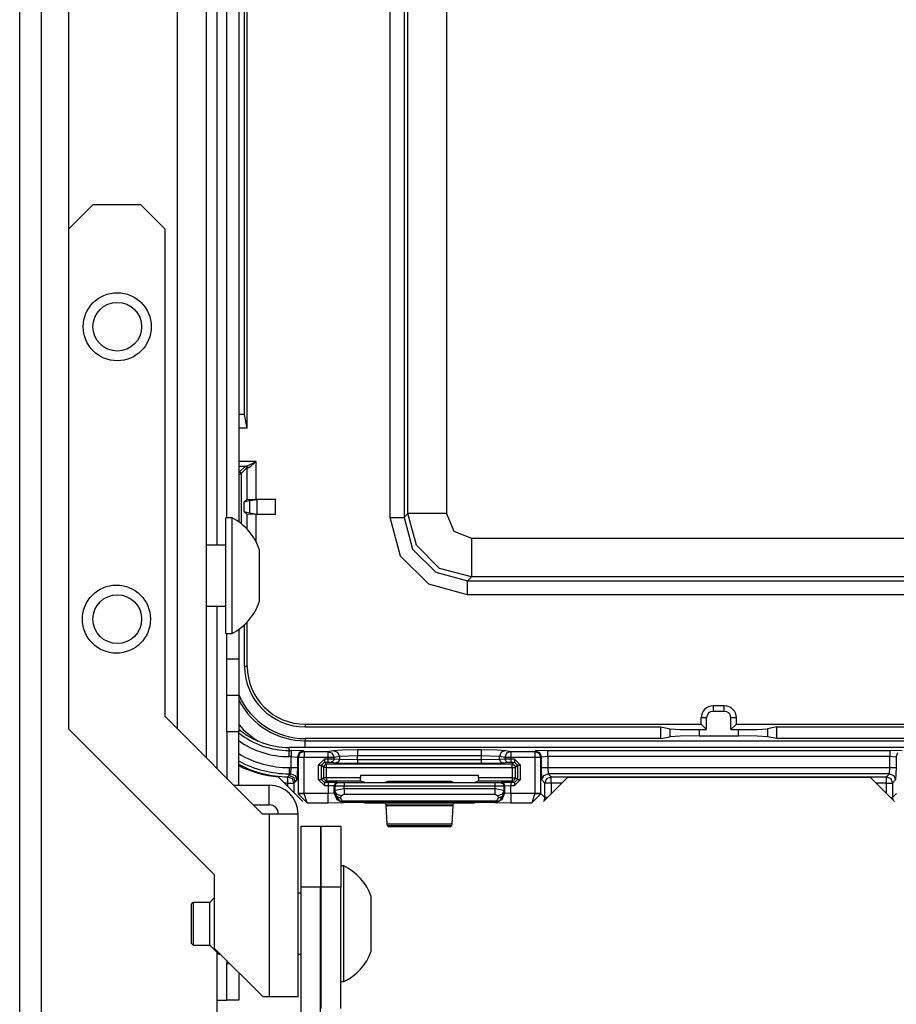
# Model space of a CAD drawing. Extents: x -266 to 41, y -63 to 177.
# Drawn here: x -169 to -166, y -59 to -56 of the extents above; entities that cross this region are included whole.
import ezdxf

# ---------------------------------------------------------------- set-up
doc = ezdxf.new("R2010")
doc.units = 0
doc.header["$MEASUREMENT"] = 0
doc.layers.add('TFR-TRI', color=7, linetype='CONTINUOUS')

msp = doc.modelspace()

# ---------------------------------------------------------------- linework, layer by layer
at = {"layer": 'TFR-TRI', "color": 83, "linetype": 'CONTINUOUS'}
for p, q in [((-168.6411, -59.652), (-168.6411, -15.6599)), ((-168.5702, -59.652), (-168.5702, -15.6599)), ((-168.0033, -57.3946), (-168.0033, -53.2609)), ((-167.9718, -57.3061), (-167.9718, -53.3489)), ((-167.9325, -53.3357), (-167.9325, -57.3193)), ((-168.0033, -58.1163), (-168.0033, -57.5914)), ((-167.9325, -57.6661), (-167.9325, -57.7622)), ((-167.9718, -57.7622), (-167.9718, -57.6799)), ((-167.9718, -57.8458), (-167.9718, -57.7622)), ((-167.9718, -57.7622), (-167.9325, -57.7622)), ((-167.9325, -57.7622), (-167.9325, -57.8458)), ((-167.9718, -57.8804), (-167.9718, -57.8458)), ((-167.9325, -57.8458), (-167.9325, -57.8804)), ((-167.9718, -57.915), (-167.9718, -57.8804)), ((-167.9325, -57.8804), (-167.9718, -57.8804)), ((-167.9325, -57.8804), (-167.9325, -57.915)), ((-167.9718, -57.9985), (-167.9718, -57.915)), ((-167.9325, -57.915), (-167.9325, -57.9985)), ((-167.9718, -57.9985), (-167.9718, -58.1482)), ((-167.9325, -57.9985), (-167.9718, -57.9985)), ((-167.9325, -58.1704), (-167.9325, -57.9985)), ((-167.8061, -58.1429), (-167.7262, -58.2229)), ((-166.8699, -58.1441), (-166.9486, -58.2229)), ((-166.8699, -58.1441), (-165.8927, -58.1441)), ((-165.8139, -58.2229), (-165.8927, -58.1441)), ((-168.0033, -58.8646), (-168.0033, -58.7102)), ((-167.9718, -58.7373), (-167.9718, -58.7465)), ((-167.9718, -58.83), (-167.9718, -58.7465)), ((-167.9718, -58.7465), (-167.9626, -58.7465)), ((-167.9325, -58.7767), (-167.9325, -58.8401)), ((-167.9718, -58.8646), (-167.9718, -58.83)), ((-167.9325, -58.8401), (-167.9325, -58.8646)), ((-168.0033, -59.5339), (-168.0033, -58.8646)), ((-168.0033, -58.8646), (-167.981, -58.8646)), ((-167.981, -58.8646), (-167.9718, -58.8646)), ((-167.9325, -58.8646), (-167.9718, -58.8646))]:
    msp.add_line(p, q, dxfattribs=at)
at = {"layer": 'TFR-TRI', "color": 155, "linetype": 'CONTINUOUS'}
for p, q in [((-168.1318, -52.6286), (-168.1318, -57.9882)), ((-168.0383, -52.6286), (-168.0383, -58.0817)), ((-168.4833, -52.7073), (-168.4833, -56.3741)), ((-168.4046, -56.2954), (-168.4833, -56.3741)), ((-168.2498, -56.2954), (-168.4046, -56.2954)), ((-168.1711, -56.3741), (-168.2498, -56.2954)), ((-168.4833, -56.3741), (-168.4833, -57.9883)), ((-168.1711, -57.9489), (-168.1711, -56.3741)), ((-167.8561, -58.2639), (-168.1711, -57.9489)), ((-168.4833, -57.9883), (-168.0122, -58.4594)), ((-167.9496, -58.1704), (-167.835, -58.1704)), ((-167.835, -58.2339), (-167.835, -58.1704)), ((-167.8861, -58.2339), (-167.835, -58.2339)), ((-167.835, -58.2639), (-167.8561, -58.2639)), ((-167.835, -58.2639), (-167.835, -58.8544)), ((-167.7689, -58.2639), (-167.835, -58.2639)), ((-167.7415, -58.2639), (-167.7689, -58.2639)), ((-167.7415, -58.8544), (-167.7415, -58.2639)), ((-168.0122, -58.4594), (-168.0122, -58.6969)), ((-168.0122, -58.6969), (-167.8547, -58.8544)), ((-167.835, -58.8544), (-167.8547, -58.8544)), ((-167.7689, -58.8544), (-167.835, -58.8544)), ((-167.7415, -58.8544), (-167.7689, -58.8544))]:
    msp.add_line(p, q, dxfattribs=at)
at = {"layer": 'TFR-TRI', "color": 11, "linetype": 'CONTINUOUS'}
for p, q in [((-167.4439, -57.305), (-167.4439, -54.0456)), ((-167.3989, -54.0456), (-167.3989, -57.305)), ((-167.3865, -57.2927), (-167.3865, -54.058)), ((-167.2616, -54.058), (-167.2616, -57.2927)), ((-167.9058, -57.0172), (-167.9058, -54.3334)), ((-167.9145, -56.9731), (-167.9145, -54.3775)), ((-167.9145, -56.9731), (-167.9325, -56.973)), ((-167.9058, -57.0172), (-167.9145, -56.9731)), ((-167.9058, -57.0172), (-167.9325, -57.0171)), ((-167.8774, -57.1248), (-167.9325, -57.1248)), ((-167.8971, -57.1356), (-167.9043, -57.1388)), ((-167.8858, -57.1296), (-167.8971, -57.1356)), ((-167.8943, -57.1392), (-167.8846, -57.1312)), ((-167.8776, -57.125), (-167.8858, -57.1296)), ((-167.8846, -57.1312), (-167.8776, -57.125)), ((-167.8776, -57.125), (-167.8774, -57.1248)), ((-167.8774, -57.1248), (-167.8776, -57.125)), ((-167.8774, -57.2459), (-167.8774, -57.1248)), ((-167.9325, -57.1398), (-167.9087, -57.1398)), ((-167.9325, -57.1584), (-167.9305, -57.1584)), ((-167.9305, -57.1584), (-167.9325, -57.1614)), ((-167.9325, -57.1681), (-167.9255, -57.1634)), ((-167.9124, -57.1403), (-167.9305, -57.1584)), ((-167.9305, -57.1584), (-167.9269, -57.1599)), ((-167.9269, -57.1599), (-167.9255, -57.1634)), ((-167.9255, -57.1634), (-167.9074, -57.1453)), ((-167.9255, -57.1634), (-167.9255, -57.3252)), ((-167.9087, -57.1398), (-167.9124, -57.1403)), ((-167.9124, -57.1403), (-167.9089, -57.1418)), ((-167.9089, -57.1418), (-167.9074, -57.1453)), ((-167.9043, -57.1388), (-167.9087, -57.1398)), ((-167.9087, -57.1398), (-167.9056, -57.1413)), ((-167.9074, -57.1453), (-167.9042, -57.1448)), ((-167.9074, -57.1453), (-167.9074, -57.2469)), ((-167.9056, -57.1413), (-167.9042, -57.1448)), ((-167.9042, -57.1448), (-167.9005, -57.1434)), ((-167.9005, -57.1434), (-167.8943, -57.1392)), ((-167.9165, -57.256), (-167.9074, -57.2469)), ((-167.8977, -57.251), (-167.9165, -57.256)), ((-167.9165, -57.256), (-167.9165, -57.2858)), ((-167.9074, -57.2469), (-167.8774, -57.2459)), ((-167.8977, -57.251), (-167.8752, -57.2476)), ((-167.8977, -57.2908), (-167.8977, -57.251)), ((-167.8774, -57.2459), (-167.8143, -57.2459)), ((-167.8143, -57.2459), (-167.8752, -57.2476)), ((-167.8752, -57.2476), (-167.8752, -57.2942)), ((-167.8143, -57.2959), (-167.8143, -57.2459)), ((-167.9074, -57.2949), (-167.9165, -57.2858)), ((-167.9165, -57.2858), (-167.8977, -57.2908)), ((-167.9074, -57.2949), (-167.9074, -57.3416)), ((-167.8774, -57.2959), (-167.9074, -57.2949)), ((-167.8977, -57.2908), (-167.8752, -57.2942)), ((-167.8143, -57.2959), (-167.8774, -57.2959)), ((-167.8774, -57.3839), (-167.8774, -57.2959)), ((-167.8752, -57.2942), (-167.8143, -57.2959)), ((-167.3989, -57.305), (-167.3865, -57.2927)), ((-167.3591, -57.3951), (-167.3865, -57.2927)), ((-167.3485, -57.2927), (-167.3865, -57.2927)), ((-167.2616, -57.2927), (-167.3485, -57.2927)), ((-167.2616, -57.2927), (-167.2382, -57.3492)), ((-167.4104, -57.43), (-167.4439, -57.305)), ((-167.4439, -57.305), (-167.4126, -57.305)), ((-167.4126, -57.305), (-167.3989, -57.305)), ((-167.3989, -57.305), (-167.3715, -57.4075)), ((-167.2382, -57.3492), (-167.1817, -57.3726)), ((-167.1817, -57.3726), (-165.583, -57.3726)), ((-167.1817, -57.3726), (-167.1817, -57.4595)), ((-167.3715, -57.4075), (-167.2965, -57.4825)), ((-167.2841, -57.4701), (-167.3591, -57.3951)), ((-167.319, -57.5214), (-167.4104, -57.43)), ((-167.2965, -57.4825), (-167.194, -57.5099)), ((-167.1817, -57.4975), (-167.2841, -57.4701)), ((-167.1817, -57.4595), (-167.1817, -57.4975)), ((-167.1817, -57.4975), (-167.194, -57.5099)), ((-167.194, -57.5099), (-165.5706, -57.5099)), ((-167.194, -57.5236), (-167.194, -57.5099)), ((-165.583, -57.4975), (-167.1817, -57.4975)), ((-167.194, -57.5549), (-167.319, -57.5214)), ((-167.194, -57.5549), (-167.194, -57.5236)), ((-165.5706, -57.5549), (-167.194, -57.5549)), ((-167.9058, -57.786), (-167.9058, -57.6432)), ((-167.9145, -57.786), (-167.9145, -57.6519)), ((-167.9145, -57.786), (-167.9058, -57.786)), ((-166.3643, -57.9143), (-166.4003, -57.9143)), ((-166.4003, -57.9143), (-166.4003, -57.9318)), ((-166.3643, -57.9318), (-166.4003, -57.9318)), ((-166.3643, -57.9318), (-166.3643, -57.9143)), ((-166.4393, -57.9735), (-166.4393, -57.9533)), ((-166.4219, -57.9533), (-166.4393, -57.9533)), ((-166.4219, -57.9909), (-166.4219, -57.9533)), ((-166.3428, -57.9909), (-166.3428, -57.9533)), ((-166.3253, -57.9533), (-166.3428, -57.9533)), ((-166.3253, -57.9735), (-166.3253, -57.9533)), ((-167.7183, -57.9735), (-166.4393, -57.9735)), ((-167.7183, -57.9735), (-167.7183, -57.9822)), ((-167.7183, -57.9822), (-166.5698, -57.9822)), ((-166.5698, -57.9822), (-166.5396, -57.9882)), ((-166.5696, -58.0198), (-166.5698, -57.9822)), ((-166.5396, -57.9882), (-166.507, -57.9902)), ((-166.5395, -58.0138), (-166.5396, -57.9882)), ((-166.507, -57.9902), (-166.4458, -57.9909)), ((-166.4458, -57.9909), (-166.4219, -57.9909)), ((-166.4458, -57.9909), (-166.4456, -58.011)), ((-166.4219, -57.9909), (-166.4393, -57.9735)), ((-166.3428, -57.9909), (-166.3253, -57.9735)), ((-166.3428, -57.9909), (-166.3189, -57.9909)), ((-166.3253, -57.9735), (-165.0464, -57.9735)), ((-166.319, -58.011), (-166.3189, -57.9909)), ((-166.3189, -57.9909), (-166.2577, -57.9902)), ((-166.2577, -57.9902), (-166.225, -57.9882)), ((-166.225, -57.9882), (-166.2252, -58.0138)), ((-166.1948, -57.9822), (-166.225, -57.9882)), ((-166.1951, -58.0198), (-166.1948, -57.9822)), ((-166.1948, -57.9822), (-165.0464, -57.9822)), ((-166.5696, -58.0198), (-167.7183, -58.0198)), ((-167.7183, -58.0198), (-167.7183, -58.027)), ((-167.7183, -58.027), (-165.0464, -58.027)), ((-167.7183, -58.033), (-167.7183, -58.027)), ((-166.5696, -58.0198), (-166.5395, -58.0138)), ((-166.5069, -58.0118), (-166.5395, -58.0138)), ((-166.4456, -58.011), (-166.5069, -58.0118)), ((-166.4456, -58.011), (-166.319, -58.011)), ((-166.2578, -58.0118), (-166.319, -58.011)), ((-166.2252, -58.0138), (-166.2578, -58.0118)), ((-166.1951, -58.0198), (-166.2252, -58.0138)), ((-165.0464, -58.0198), (-166.1951, -58.0198)), ((-167.7183, -58.0483), (-167.7183, -58.033))]:
    msp.add_line(p, q, dxfattribs=at)
at = {"layer": 'TFR-TRI', "color": 3, "linetype": 'CONTINUOUS'}
for p, q in [((-167.955, -57.3062), (-167.9748, -57.3062)), ((-167.9748, -57.3419), (-167.9748, -57.3062)), ((-167.955, -57.3419), (-167.955, -57.3062)), ((-167.9748, -57.4354), (-167.9748, -57.3419)), ((-167.955, -57.4354), (-167.955, -57.3419)), ((-167.9748, -57.3948), (-168.0383, -57.3948)), ((-167.8665, -57.4519), (-167.8665, -57.4105)), ((-167.9748, -57.551), (-167.9748, -57.4354)), ((-167.955, -57.551), (-167.955, -57.4354)), ((-167.8665, -57.5346), (-167.8665, -57.4519)), ((-167.9748, -57.6445), (-167.9748, -57.551)), ((-167.955, -57.6445), (-167.955, -57.551)), ((-167.8665, -57.5759), (-167.8665, -57.5346)), ((-168.0383, -57.5916), (-167.9748, -57.5916)), ((-167.9748, -57.6802), (-167.9748, -57.6445)), ((-167.955, -57.6802), (-167.955, -57.6445)), ((-167.9748, -57.6802), (-167.955, -57.6802)), ((-164.9941, -58.0483), (-167.7706, -58.0483)), ((-164.9941, -58.0484), (-167.7706, -58.0484)), ((-167.7706, -58.0581), (-167.7706, -58.0484)), ((-167.7706, -58.0581), (-167.7637, -58.0581)), ((-167.7706, -58.0642), (-167.7706, -58.0581)), ((-167.7238, -58.0594), (-167.7637, -58.0581)), ((-167.7637, -58.0581), (-167.7637, -58.0642)), ((-167.7238, -58.0594), (-167.7379, -58.0653)), ((-167.7238, -58.0594), (-167.7219, -58.0613)), ((-167.645, -58.0613), (-167.6279, -58.0579)), ((-167.6279, -58.0579), (-167.6005, -58.0563)), ((-167.6279, -58.0579), (-167.614, -58.0638)), ((-167.6005, -58.0563), (-167.5491, -58.0556)), ((-167.5491, -58.0556), (-167.1498, -58.0556)), ((-167.5491, -58.0556), (-167.5491, -58.0617)), ((-167.1498, -58.0556), (-167.0984, -58.0563)), ((-167.1498, -58.0556), (-167.1498, -58.0617)), ((-167.0984, -58.0563), (-167.071, -58.0579)), ((-167.071, -58.0579), (-167.0849, -58.0638)), ((-167.071, -58.0579), (-167.0539, -58.0613)), ((-166.977, -58.0613), (-166.9751, -58.0594)), ((-166.9351, -58.0581), (-166.9751, -58.0594)), ((-166.9751, -58.0594), (-166.961, -58.0653)), ((-166.9351, -58.0581), (-165.8295, -58.0581)), ((-166.9351, -58.0642), (-166.9351, -58.0581)), ((-165.7896, -58.0594), (-165.8295, -58.0581)), ((-165.8295, -58.0581), (-165.8295, -58.0642)), ((-167.7706, -58.0781), (-167.7706, -58.0642)), ((-167.7637, -58.0781), (-167.7706, -58.0781)), ((-167.7637, -58.0642), (-167.7637, -58.0781)), ((-167.7637, -58.1136), (-167.7637, -58.0781)), ((-167.7637, -58.0781), (-167.7437, -58.0794)), ((-167.7379, -58.0653), (-167.7437, -58.0794)), ((-167.7418, -58.0813), (-167.7437, -58.0794)), ((-167.7437, -58.0794), (-167.7437, -58.1136)), ((-167.736, -58.0672), (-167.7418, -58.0813)), ((-167.7418, -58.0813), (-167.7418, -58.1974)), ((-167.7357, -58.0813), (-167.7418, -58.0813)), ((-167.7219, -58.0613), (-167.736, -58.0672)), ((-167.7219, -58.0813), (-167.7357, -58.0813)), ((-167.7219, -58.0613), (-167.645, -58.0613)), ((-167.7219, -58.0613), (-167.7219, -58.0674)), ((-167.7219, -58.0674), (-167.7219, -58.0813)), ((-167.645, -58.0813), (-167.7219, -58.0813)), ((-167.7219, -58.1974), (-167.7219, -58.0813)), ((-167.6563, -58.0859), (-167.6763, -58.1059)), ((-167.645, -58.0859), (-167.6563, -58.0859)), ((-167.6563, -58.0859), (-167.6563, -58.0929)), ((-167.645, -58.0613), (-167.645, -58.0674)), ((-167.645, -58.0613), (-167.6311, -58.0672)), ((-167.645, -58.0674), (-167.645, -58.0813)), ((-167.645, -58.0813), (-167.645, -58.0859)), ((-167.6321, -58.0813), (-167.645, -58.0813)), ((-167.6253, -58.0861), (-167.645, -58.0859)), ((-167.645, -58.0859), (-167.645, -58.0929)), ((-167.6253, -58.0813), (-167.6321, -58.0813)), ((-167.6311, -58.0672), (-167.6253, -58.0813)), ((-167.6253, -58.0861), (-167.6282, -58.0931)), ((-167.6082, -58.0779), (-167.6253, -58.0813)), ((-167.6253, -58.0861), (-167.6253, -58.0813)), ((-167.6082, -58.0878), (-167.6253, -58.0861)), ((-167.614, -58.0638), (-167.6082, -58.0779)), ((-167.6082, -58.0878), (-167.6111, -58.0948)), ((-167.5491, -58.0756), (-167.6082, -58.0779)), ((-167.6082, -58.0779), (-167.6082, -58.0878)), ((-167.5491, -58.0888), (-167.6082, -58.0878)), ((-167.5491, -58.0617), (-167.5491, -58.0756)), ((-167.1498, -58.0756), (-167.5491, -58.0756)), ((-167.5491, -58.0888), (-167.5491, -58.0756)), ((-167.1498, -58.0888), (-167.5491, -58.0888)), ((-167.5491, -58.0888), (-167.5491, -58.0958)), ((-167.1498, -58.0617), (-167.1498, -58.0756)), ((-167.1498, -58.0756), (-167.1498, -58.0888)), ((-167.0907, -58.0779), (-167.1498, -58.0756)), ((-167.0907, -58.0878), (-167.1498, -58.0888)), ((-167.1498, -58.0888), (-167.1498, -58.0958)), ((-167.0849, -58.0638), (-167.0907, -58.0779)), ((-167.0736, -58.0813), (-167.0907, -58.0779)), ((-167.0907, -58.0878), (-167.0907, -58.0779)), ((-167.0736, -58.0861), (-167.0907, -58.0878)), ((-167.0907, -58.0878), (-167.0878, -58.0948)), ((-167.0678, -58.0672), (-167.0736, -58.0813)), ((-167.0736, -58.0813), (-167.0736, -58.0861)), ((-167.0668, -58.0813), (-167.0736, -58.0813)), ((-167.0539, -58.0859), (-167.0736, -58.0861)), ((-167.0736, -58.0861), (-167.0707, -58.0931)), ((-167.0539, -58.0613), (-167.0678, -58.0672)), ((-167.0539, -58.0813), (-167.0668, -58.0813)), ((-167.0539, -58.0613), (-166.977, -58.0613)), ((-167.0539, -58.0613), (-167.0539, -58.0674)), ((-167.0539, -58.0674), (-167.0539, -58.0813)), ((-166.977, -58.0813), (-167.0539, -58.0813)), ((-167.0539, -58.0859), (-167.0539, -58.0813)), ((-167.0425, -58.0859), (-167.0539, -58.0859)), ((-167.0539, -58.0859), (-167.0539, -58.0929)), ((-167.0225, -58.1059), (-167.0425, -58.0859)), ((-167.0425, -58.0859), (-167.0425, -58.0929)), ((-166.977, -58.0613), (-166.977, -58.0674)), ((-166.977, -58.0613), (-166.9629, -58.0672)), ((-166.977, -58.0674), (-166.977, -58.0813)), ((-166.977, -58.0813), (-166.977, -58.1974)), ((-166.9631, -58.0813), (-166.977, -58.0813)), ((-166.957, -58.0813), (-166.9631, -58.0813)), ((-166.9629, -58.0672), (-166.957, -58.0813)), ((-166.961, -58.0653), (-166.9551, -58.0794)), ((-166.9551, -58.0794), (-166.957, -58.0813)), ((-166.957, -58.1974), (-166.957, -58.0813)), ((-166.9351, -58.0781), (-166.9551, -58.0794)), ((-166.9551, -58.1136), (-166.9551, -58.0794)), ((-166.9351, -58.0781), (-166.9351, -58.0642)), ((-165.8295, -58.0781), (-166.9351, -58.0781)), ((-166.9351, -58.0781), (-166.9351, -58.1136)), ((-165.8295, -58.0642), (-165.8295, -58.0781)), ((-165.8295, -58.1136), (-165.8295, -58.0781)), ((-165.8095, -58.0794), (-165.8295, -58.0781)), ((-165.8095, -58.0794), (-165.8037, -58.0653)), ((-165.8076, -58.0813), (-165.8095, -58.0794)), ((-165.8095, -58.0794), (-165.8095, -58.1136)), ((-167.7706, -58.1136), (-167.7637, -58.1136)), ((-167.7706, -58.1136), (-167.7706, -58.1275)), ((-167.7651, -58.1336), (-167.7637, -58.1136)), ((-167.7637, -58.1136), (-167.7498, -58.1136)), ((-167.7498, -58.1136), (-167.7437, -58.1136)), ((-167.7437, -58.1136), (-167.7451, -58.1536)), ((-167.6763, -58.1059), (-167.6763, -58.1516)), ((-167.6763, -58.1059), (-167.6693, -58.1059)), ((-167.6693, -58.1059), (-167.6663, -58.1059)), ((-167.6663, -58.1059), (-167.6563, -58.0959)), ((-167.6663, -58.1059), (-167.6595, -58.1128)), ((-167.6663, -58.1516), (-167.6663, -58.1059)), ((-167.6595, -58.1128), (-167.6565, -58.1057)), ((-167.6595, -58.1128), (-167.6595, -58.1464)), ((-167.6565, -58.1128), (-167.6595, -58.1128)), ((-167.6565, -58.1057), (-167.6495, -58.1028)), ((-167.6495, -58.1128), (-167.6565, -58.1128)), ((-167.6563, -58.0929), (-167.6563, -58.0959)), ((-167.6563, -58.0959), (-167.645, -58.0959)), ((-167.6495, -58.1028), (-167.6563, -58.0959)), ((-167.0494, -58.1028), (-167.6495, -58.1028)), ((-167.6495, -58.1058), (-167.6495, -58.1028)), ((-167.6495, -58.1128), (-167.6495, -58.1058)), ((-167.6495, -58.1128), (-167.0494, -58.1128)), ((-167.6495, -58.1464), (-167.6495, -58.1128)), ((-167.645, -58.0929), (-167.645, -58.0959)), ((-167.645, -58.0959), (-167.6351, -58.0961)), ((-167.6282, -58.0931), (-167.6351, -58.0961)), ((-167.6351, -58.0961), (-167.618, -58.0978)), ((-167.6111, -58.0948), (-167.618, -58.0978)), ((-167.618, -58.0978), (-167.5491, -58.0988)), ((-167.5491, -58.0958), (-167.5491, -58.0988)), ((-167.5491, -58.0988), (-167.1498, -58.0988)), ((-167.1498, -58.0958), (-167.1498, -58.0988)), ((-167.1498, -58.0988), (-167.0808, -58.0978)), ((-167.0878, -58.0948), (-167.0808, -58.0978)), ((-167.0808, -58.0978), (-167.0638, -58.0961)), ((-167.0707, -58.0931), (-167.0638, -58.0961)), ((-167.0638, -58.0961), (-167.0539, -58.0959)), ((-167.0539, -58.0929), (-167.0539, -58.0959)), ((-167.0539, -58.0959), (-167.0425, -58.0959)), ((-167.0425, -58.0959), (-167.0494, -58.1028)), ((-167.0494, -58.1028), (-167.0423, -58.1057)), ((-167.0494, -58.1058), (-167.0494, -58.1028)), ((-167.0494, -58.1128), (-167.0494, -58.1058)), ((-167.0494, -58.1128), (-167.0494, -58.1465)), ((-167.0494, -58.1128), (-167.0424, -58.1128)), ((-167.0425, -58.0929), (-167.0425, -58.0959)), ((-167.0425, -58.0959), (-167.0325, -58.1059)), ((-167.0424, -58.1128), (-167.0394, -58.1128)), ((-167.0423, -58.1057), (-167.0394, -58.1128)), ((-167.0394, -58.1128), (-167.0325, -58.1059)), ((-167.0394, -58.1465), (-167.0394, -58.1128)), ((-167.0325, -58.1059), (-167.0325, -58.1517)), ((-167.0325, -58.1059), (-167.0295, -58.1059)), ((-167.0295, -58.1059), (-167.0225, -58.1059)), ((-167.0225, -58.1517), (-167.0225, -58.1059)), ((-166.9538, -58.1536), (-166.9551, -58.1136)), ((-166.9551, -58.1136), (-166.949, -58.1136)), ((-166.949, -58.1136), (-166.9351, -58.1136)), ((-166.9351, -58.1136), (-165.8295, -58.1136)), ((-166.9351, -58.1136), (-166.9338, -58.1336)), ((-165.8309, -58.1336), (-165.8295, -58.1136)), ((-165.8295, -58.1136), (-165.8156, -58.1136)), ((-165.8156, -58.1136), (-165.8095, -58.1136)), ((-165.8095, -58.1136), (-165.8109, -58.1536)), ((-167.7749, -58.1634), (-167.7747, -58.1495)), ((-167.7747, -58.1434), (-167.774, -58.1427)), ((-167.7747, -58.1434), (-167.7607, -58.1493)), ((-167.7747, -58.1495), (-167.7747, -58.1434)), ((-167.774, -58.1427), (-167.7706, -58.1391)), ((-167.7706, -58.1275), (-167.7706, -58.1336)), ((-167.7706, -58.1391), (-167.7706, -58.1336)), ((-167.7706, -58.1391), (-167.7651, -58.1336)), ((-167.7651, -58.1336), (-167.7706, -58.1336)), ((-167.7706, -58.1391), (-167.7565, -58.145)), ((-167.7651, -58.1336), (-167.7509, -58.1394)), ((-167.7607, -58.1493), (-167.7549, -58.1634)), ((-167.7565, -58.145), (-167.7506, -58.1591)), ((-167.7509, -58.1394), (-167.7451, -58.1536)), ((-167.7451, -58.1536), (-167.7506, -58.1591)), ((-167.6763, -58.1516), (-167.6563, -58.1716)), ((-167.6763, -58.1516), (-167.6693, -58.1516)), ((-167.6693, -58.1516), (-167.6663, -58.1516)), ((-167.6595, -58.1464), (-167.6663, -58.1516)), ((-167.6563, -58.1616), (-167.6663, -58.1516)), ((-167.6565, -58.1535), (-167.6595, -58.1464)), ((-167.6565, -58.1464), (-167.6595, -58.1464)), ((-167.6495, -58.1464), (-167.6565, -58.1464)), ((-167.6495, -58.1564), (-167.6565, -58.1535)), ((-167.5401, -58.1464), (-167.6495, -58.1464)), ((-167.6495, -58.1464), (-167.6495, -58.1534)), ((-167.6495, -58.1534), (-167.6495, -58.1564)), ((-167.5401, -58.1396), (-167.5401, -58.1464)), ((-167.1588, -58.1396), (-167.5401, -58.1396)), ((-167.5398, -58.1564), (-167.5401, -58.1464)), ((-167.1588, -58.1465), (-167.1591, -58.1565)), ((-167.1588, -58.1465), (-167.1588, -58.1396)), ((-167.0494, -58.1465), (-167.1588, -58.1465)), ((-167.0494, -58.1465), (-167.0424, -58.1465)), ((-167.0494, -58.1465), (-167.0494, -58.1536)), ((-167.0423, -58.1536), (-167.0494, -58.1565)), ((-167.0494, -58.1536), (-167.0494, -58.1565)), ((-167.0325, -58.1517), (-167.0425, -58.1617)), ((-167.0425, -58.1717), (-167.0225, -58.1517)), ((-167.0424, -58.1465), (-167.0394, -58.1465)), ((-167.0394, -58.1465), (-167.0423, -58.1536)), ((-167.0325, -58.1517), (-167.0394, -58.1465)), ((-167.0325, -58.1517), (-167.0295, -58.1517)), ((-167.0295, -58.1517), (-167.0225, -58.1517)), ((-166.9538, -58.1536), (-166.9479, -58.1394)), ((-166.944, -58.1634), (-166.9538, -58.1536)), ((-166.9479, -58.1394), (-166.9338, -58.1336)), ((-166.944, -58.1634), (-166.9381, -58.1493)), ((-166.9381, -58.1493), (-166.924, -58.1434)), ((-166.9338, -58.1336), (-166.924, -58.1434)), ((-165.8309, -58.1336), (-166.9338, -58.1336)), ((-166.924, -58.1434), (-165.8407, -58.1434)), ((-166.924, -58.1495), (-166.924, -58.1434)), ((-166.924, -58.1634), (-166.924, -58.1495)), ((-165.8407, -58.1434), (-165.8309, -58.1336)), ((-165.8407, -58.1434), (-165.8266, -58.1493)), ((-165.8407, -58.1495), (-165.8407, -58.1434)), ((-165.8407, -58.1634), (-165.8407, -58.1495)), ((-165.8309, -58.1336), (-165.8168, -58.1394)), ((-165.8266, -58.1493), (-165.8207, -58.1634)), ((-165.8109, -58.1536), (-165.8207, -58.1634)), ((-165.8168, -58.1394), (-165.8109, -58.1536)), ((-167.7749, -58.1741), (-167.7749, -58.1634)), ((-167.7749, -58.1634), (-167.761, -58.1634)), ((-167.761, -58.1634), (-167.7549, -58.1634)), ((-167.7506, -58.1591), (-167.7549, -58.1634)), ((-167.7549, -58.1634), (-167.7549, -58.1941)), ((-167.6563, -58.1616), (-167.6495, -58.1564)), ((-167.6446, -58.1616), (-167.6563, -58.1616)), ((-167.6563, -58.1616), (-167.6563, -58.1645)), ((-167.6563, -58.1645), (-167.6563, -58.1716)), ((-167.6563, -58.1716), (-167.6446, -58.1716)), ((-167.6495, -58.1564), (-167.5398, -58.1564)), ((-167.6146, -58.1619), (-167.6446, -58.1616)), ((-167.6446, -58.1616), (-167.6446, -58.1645)), ((-167.6446, -58.1645), (-167.6446, -58.1716)), ((-167.6446, -58.1716), (-167.6446, -58.1977)), ((-167.6446, -58.1716), (-167.6246, -58.1719)), ((-167.6216, -58.1649), (-167.6246, -58.1719)), ((-167.6246, -58.196), (-167.6246, -58.1719)), ((-167.6246, -58.1719), (-167.6229, -58.1726)), ((-167.6229, -58.1873), (-167.6234, -58.1948)), ((-167.62, -58.1655), (-167.6229, -58.1726)), ((-167.6229, -58.1726), (-167.6229, -58.1873)), ((-167.6229, -58.1726), (-167.5929, -58.1728)), ((-167.5929, -58.1818), (-167.6229, -58.1873)), ((-167.617, -58.1995), (-167.6229, -58.1873)), ((-167.6146, -58.1619), (-167.6216, -58.1649)), ((-167.6129, -58.1626), (-167.62, -58.1655)), ((-167.6129, -58.1626), (-167.6146, -58.1619)), ((-167.5929, -58.1628), (-167.6129, -58.1626)), ((-167.1059, -58.1629), (-167.5929, -58.1628)), ((-167.5929, -58.1628), (-167.5929, -58.1658)), ((-167.5929, -58.1658), (-167.5929, -58.1728)), ((-167.5929, -58.1818), (-167.5929, -58.1728)), ((-167.5929, -58.1728), (-167.1059, -58.1729)), ((-167.1059, -58.1818), (-167.5929, -58.1818)), ((-167.5929, -58.1818), (-167.5929, -58.1918)), ((-167.5398, -58.1564), (-167.5272, -58.1611)), ((-167.5272, -58.1611), (-167.4972, -58.1615)), ((-167.4972, -58.1615), (-167.4916, -58.1615)), ((-167.4916, -58.1615), (-167.4616, -58.1611)), ((-167.4616, -58.1611), (-167.4506, -58.157)), ((-167.4506, -58.157), (-167.2483, -58.1571)), ((-167.2483, -58.1571), (-167.2373, -58.1612)), ((-167.2373, -58.1612), (-167.2073, -58.1616)), ((-167.2073, -58.1616), (-167.2016, -58.1616)), ((-167.2016, -58.1616), (-167.1716, -58.1612)), ((-167.1716, -58.1612), (-167.1591, -58.1565)), ((-167.1591, -58.1565), (-167.0494, -58.1565)), ((-167.086, -58.1627), (-167.1059, -58.1629)), ((-167.1059, -58.1629), (-167.1059, -58.1659)), ((-167.1059, -58.1659), (-167.1059, -58.1729)), ((-167.1059, -58.1729), (-167.076, -58.1727)), ((-167.1059, -58.1729), (-167.1059, -58.1818)), ((-167.0759, -58.1873), (-167.1059, -58.1818)), ((-167.1059, -58.1818), (-167.1059, -58.1918)), ((-167.0843, -58.1621), (-167.086, -58.1627)), ((-167.086, -58.1627), (-167.0789, -58.1656)), ((-167.0543, -58.1617), (-167.0843, -58.1621)), ((-167.0843, -58.1621), (-167.0772, -58.165)), ((-167.0759, -58.1873), (-167.0819, -58.1995)), ((-167.0789, -58.1656), (-167.076, -58.1727)), ((-167.0772, -58.165), (-167.0743, -58.1721)), ((-167.076, -58.1727), (-167.0743, -58.1721)), ((-167.0759, -58.1873), (-167.076, -58.1727)), ((-167.0755, -58.1948), (-167.0759, -58.1873)), ((-167.0743, -58.1721), (-167.0543, -58.1717)), ((-167.0743, -58.1721), (-167.0743, -58.196)), ((-167.0425, -58.1617), (-167.0543, -58.1617)), ((-167.0543, -58.1617), (-167.0543, -58.1647)), ((-167.0543, -58.1647), (-167.0543, -58.1717)), ((-167.0543, -58.1717), (-167.0425, -58.1717)), ((-167.0543, -58.1977), (-167.0543, -58.1717)), ((-167.0494, -58.1565), (-167.0425, -58.1617)), ((-167.0425, -58.1617), (-167.0425, -58.1647)), ((-167.0425, -58.1647), (-167.0425, -58.1717)), ((-166.944, -58.2104), (-166.944, -58.1634)), ((-166.9379, -58.1634), (-166.944, -58.1634)), ((-166.924, -58.1634), (-166.9379, -58.1634)), ((-166.8891, -58.1634), (-166.924, -58.1634)), ((-166.924, -58.1634), (-166.924, -58.1983)), ((-165.8407, -58.1634), (-165.8734, -58.1634)), ((-165.8407, -58.1961), (-165.8407, -58.1634)), ((-165.8407, -58.1634), (-165.8268, -58.1634)), ((-165.8268, -58.1634), (-165.8207, -58.1634)), ((-165.8207, -58.1634), (-165.8207, -58.2104)), ((-167.7357, -58.1974), (-167.7418, -58.1974)), ((-167.7418, -58.1974), (-167.7418, -58.1984)), ((-167.7418, -58.1984), (-167.7357, -58.1982)), ((-167.7122, -58.2277), (-167.7418, -58.1984)), ((-167.7219, -58.1974), (-167.7357, -58.1974)), ((-167.7357, -58.1982), (-167.7218, -58.1977)), ((-167.7218, -58.1977), (-167.7219, -58.1974)), ((-167.6446, -58.1977), (-167.7218, -58.1977)), ((-167.7122, -58.2277), (-167.7218, -58.1977)), ((-167.6246, -58.196), (-167.6446, -58.1977)), ((-167.6446, -58.2185), (-167.6446, -58.1977)), ((-167.6446, -58.2277), (-167.6446, -58.2185)), ((-167.6234, -58.1948), (-167.6246, -58.196)), ((-167.6158, -58.2172), (-167.6246, -58.196)), ((-167.6174, -58.2069), (-167.6234, -58.1948)), ((-167.6234, -58.1948), (-167.6081, -58.2218)), ((-167.6034, -58.2121), (-167.6174, -58.2069)), ((-167.6029, -58.2047), (-167.617, -58.1995)), ((-167.5946, -58.226), (-167.6158, -58.2172)), ((-167.6034, -58.2121), (-167.6029, -58.2047)), ((-167.5987, -58.2215), (-167.6034, -58.2121)), ((-167.6029, -58.2047), (-167.5929, -58.1991)), ((-167.5929, -58.1918), (-167.5929, -58.1991)), ((-167.5929, -58.1991), (-167.1059, -58.1991)), ((-167.1059, -58.1918), (-167.1059, -58.1991)), ((-167.1059, -58.1991), (-167.0959, -58.2047)), ((-167.083, -58.2172), (-167.1043, -58.226)), ((-167.0955, -58.2121), (-167.1002, -58.2215)), ((-167.0819, -58.1995), (-167.0959, -58.2047)), ((-167.0959, -58.2047), (-167.0955, -58.2121)), ((-167.0815, -58.2069), (-167.0955, -58.2121)), ((-167.0755, -58.1948), (-167.0908, -58.2218)), ((-167.0743, -58.196), (-167.083, -58.2172)), ((-167.0755, -58.1948), (-167.0815, -58.2069)), ((-167.0743, -58.196), (-167.0755, -58.1948)), ((-167.0543, -58.1977), (-167.0743, -58.196)), ((-166.977, -58.1977), (-167.0543, -58.1977)), ((-167.0543, -58.1977), (-167.0543, -58.2185)), ((-167.0543, -58.2185), (-167.0543, -58.2277)), ((-166.977, -58.1977), (-166.9867, -58.2277)), ((-166.9571, -58.1984), (-166.9867, -58.2277)), ((-166.977, -58.1974), (-166.977, -58.1977)), ((-166.9631, -58.1974), (-166.977, -58.1974)), ((-166.977, -58.1977), (-166.9632, -58.1982)), ((-166.9632, -58.1982), (-166.9571, -58.1984)), ((-166.957, -58.1974), (-166.9631, -58.1974)), ((-166.957, -58.1974), (-166.9571, -58.1984)), ((-166.944, -58.2104), (-166.957, -58.1974)), ((-166.9454, -58.2197), (-166.944, -58.2104)), ((-166.9418, -58.2104), (-166.944, -58.2104)), ((-166.9361, -58.2104), (-166.9418, -58.2104)), ((-165.8264, -58.2104), (-165.8223, -58.2104)), ((-165.8223, -58.2104), (-165.8207, -58.2104)), ((-165.8207, -58.2104), (-165.8076, -58.1974)), ((-165.8207, -58.2104), (-165.82, -58.2168)), ((-167.7122, -58.2277), (-167.6446, -58.2277)), ((-167.6446, -58.2277), (-167.5946, -58.226)), ((-167.6081, -58.2218), (-167.6036, -58.2227)), ((-167.5941, -58.2255), (-167.6081, -58.2218)), ((-167.6036, -58.2227), (-167.5987, -58.2215)), ((-167.1002, -58.2215), (-167.5987, -58.2215)), ((-167.5941, -58.2255), (-167.5987, -58.2215)), ((-167.5946, -58.226), (-167.5941, -58.2255)), ((-167.5941, -58.2255), (-167.1047, -58.2255)), ((-167.5272, -58.2282), (-167.4972, -58.2272)), ((-167.4972, -58.2272), (-167.4916, -58.2272)), ((-167.4916, -58.2272), (-167.4616, -58.2282)), ((-167.4616, -58.2282), (-167.4585, -58.2313)), ((-167.4585, -58.2313), (-167.458, -58.2358)), ((-167.2403, -58.2313), (-167.4585, -58.2313)), ((-167.458, -58.2358), (-167.4546, -58.2962)), ((-167.458, -58.2358), (-167.2409, -58.2358)), ((-167.2442, -58.2962), (-167.2409, -58.2358)), ((-167.2409, -58.2358), (-167.2403, -58.2313)), ((-167.2403, -58.2313), (-167.2373, -58.2282)), ((-167.2373, -58.2282), (-167.2073, -58.2272)), ((-167.2073, -58.2272), (-167.2016, -58.2272)), ((-167.2016, -58.2272), (-167.1716, -58.2282)), ((-167.1047, -58.2255), (-167.1002, -58.2215)), ((-167.1047, -58.2255), (-167.0908, -58.2218)), ((-167.1047, -58.2255), (-167.1043, -58.226)), ((-167.1043, -58.226), (-167.0543, -58.2277)), ((-167.0952, -58.2227), (-167.1002, -58.2215)), ((-167.0908, -58.2218), (-167.0952, -58.2227)), ((-167.0543, -58.2277), (-166.9867, -58.2277)), ((-167.4546, -58.2962), (-167.4541, -58.3007)), ((-167.2442, -58.2962), (-167.4546, -58.2962)), ((-167.4541, -58.3007), (-167.4508, -58.304)), ((-167.4541, -58.3007), (-167.2447, -58.3007)), ((-167.4508, -58.304), (-167.2481, -58.304)), ((-167.2481, -58.304), (-167.2447, -58.3007)), ((-167.2447, -58.3007), (-167.2442, -58.2962)), ((-167.5938, -58.4312), (-167.6037, -58.4312)), ((-167.5938, -58.4669), (-167.5938, -58.4312)), ((-167.5938, -58.5604), (-167.5938, -58.4669)), ((-168.0122, -58.5346), (-168.0269, -58.5493)), ((-167.7317, -58.5198), (-167.7415, -58.5198)), ((-167.6667, -58.5198), (-167.6687, -58.5198)), ((-167.5053, -58.5739), (-167.5053, -58.5296)), ((-168.0811, -58.5493), (-168.086, -58.5542)), ((-168.086, -58.5862), (-168.086, -58.5542)), ((-168.0269, -58.5493), (-168.0811, -58.5493)), ((-168.0811, -58.5493), (-168.0811, -58.5695)), ((-168.0269, -58.5838), (-168.0269, -58.5493)), ((-167.5938, -58.676), (-167.5938, -58.5604)), ((-168.086, -58.6502), (-168.086, -58.5862)), ((-168.0811, -58.5695), (-168.0811, -58.6182)), ((-168.0269, -58.6526), (-168.0269, -58.5838)), ((-167.5053, -58.6625), (-167.5053, -58.5739)), ((-168.0811, -58.6182), (-168.0811, -58.6669)), ((-168.086, -58.6822), (-168.086, -58.6502)), ((-168.0269, -58.6871), (-168.0269, -58.6526)), ((-167.5053, -58.7068), (-167.5053, -58.6625)), ((-168.086, -58.6822), (-168.0811, -58.6871)), ((-168.0811, -58.6669), (-168.0811, -58.6871)), ((-168.0811, -58.6871), (-168.0269, -58.6871)), ((-168.0269, -58.6871), (-167.9974, -58.7166)), ((-167.5938, -58.7695), (-167.5938, -58.676)), ((-167.9974, -58.7117), (-167.9974, -58.7154)), ((-167.9974, -58.7154), (-167.9974, -58.7166)), ((-167.9974, -58.7166), (-167.9925, -58.7166)), ((-167.7415, -58.7166), (-167.7317, -58.7166)), ((-167.6687, -58.7166), (-167.6667, -58.7166)), ((-167.5938, -58.8052), (-167.5938, -58.7695)), ((-167.6037, -58.8052), (-167.5938, -58.8052))]:
    msp.add_line(p, q, dxfattribs=at)
at = {"layer": 'TFR-TRI', "color": 173, "linetype": 'CONTINUOUS'}
for p, q in [((-167.7317, -58.5), (-167.7317, -58.3032)), ((-167.7317, -58.3032), (-167.6687, -58.3032)), ((-167.6687, -58.3032), (-167.6687, -58.5)), ((-167.6667, -58.5), (-167.6667, -58.3032)), ((-167.6667, -58.3032), (-167.6037, -58.3032)), ((-167.6037, -58.3032), (-167.6037, -58.5)), ((-167.7317, -59.626), (-167.7317, -58.5)), ((-167.6687, -58.5), (-167.7317, -58.5)), ((-167.6687, -59.626), (-167.6687, -58.5)), ((-167.6037, -58.5), (-167.6667, -58.5)), ((-167.6667, -58.8922), (-167.6667, -58.5)), ((-167.6037, -58.8922), (-167.6037, -58.5))]:
    msp.add_line(p, q, dxfattribs=at)
at = {"layer": 'TFR-TRI', "color": 3, "linetype": 'CONTINUOUS'}
for centre in [(-168.3259, -56.6891), (-168.3286, -57.6339)]:
    msp.add_circle(centre, 0.11, dxfattribs=at)
at = {"layer": 'TFR-TRI', "color": 155, "linetype": 'CONTINUOUS'}
for centre in [(-168.3259, -56.6891), (-168.3259, -57.6339)]:
    msp.add_circle(centre, 0.0787, dxfattribs=at)
at = {"layer": 'TFR-TRI', "color": 3, "linetype": 'CONTINUOUS'}
for centre, radius, start, end in [((-168.0356, -57.4643), 0.1774, 17.6244, 62.9849), ((-168.0356, -57.5222), 0.1774, 297.0151, 342.3756), ((-167.7706, -57.7941), 0.2543, 230.4731, 270), ((-167.7706, -57.7941), 0.264, 232.1817, 270), ((-167.7706, -57.7941), 0.284, 235.2502, 270), ((-167.7706, -57.7941), 0.3195, 239.5617, 270), ((-167.7706, -57.7941), 0.3395, 241.5234, 270), ((-167.7706, -57.7941), 0.3493, 242.3947, 269.3307), ((-167.7706, -57.7941), 0.3693, 267.6139, 269.3307), ((-167.6719, -58.5905), 0.1774, 20.0547, 63.8624), ((-167.6719, -58.6459), 0.1774, 296.1376, 339.9453)]:
    msp.add_arc(centre, radius, start, end, dxfattribs=at)
at = {"layer": 'TFR-TRI', "color": 11, "linetype": 'CONTINUOUS'}
for centre, radius, start, end in [((-167.7183, -57.786), 0.1962, 180, 270), ((-167.7183, -57.786), 0.1875, 180, 270), ((-167.7183, -57.786), 0.2338, 203.6419, 270), ((-167.7183, -57.786), 0.241, 207.2967, 270), ((-166.4003, -57.9533), 0.039, 90, 180), ((-166.4003, -57.9533), 0.0215, 90, 180), ((-166.3643, -57.9533), 0.039, 0, 90), ((-166.3643, -57.9533), 0.0215, 0, 90), ((-167.7183, -57.786), 0.286, 221.5069, 237.7266)]:
    msp.add_arc(centre, radius, start, end, dxfattribs=at)
at = {"layer": 'TFR-TRI', "color": 83, "linetype": 'CONTINUOUS'}
msp.add_arc((-167.7769, -57.7898), 0.3543, 243.967, 265.2804, dxfattribs=at)
at = {"layer": 'TFR-TRI', "color": 155, "linetype": 'CONTINUOUS'}
for radius in [0.0935, 0.03]:
    msp.add_arc((-167.835, -58.2639), radius, 0, 90, dxfattribs=at)

doc.saveas('drawing.dxf')
